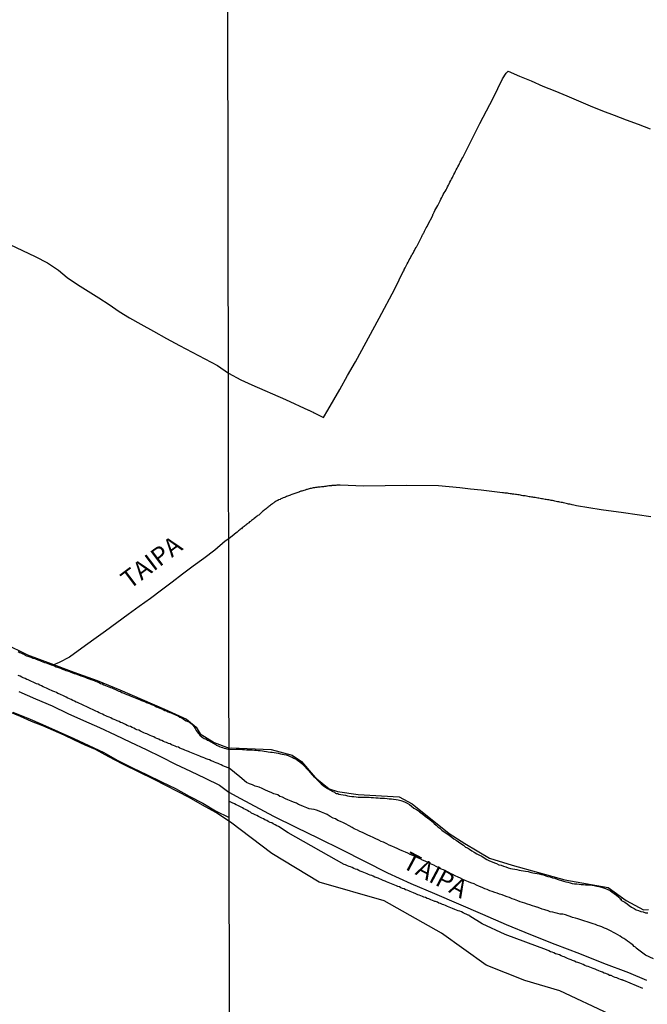
# Model space of a CAD drawing. Units: millimetres. Extents: x 183152 to 185563, y 1652111 to 1654886.
# Drawn here: x 184087 to 184173, y 1654345 to 1654481 of the extents above; entities that cross this region are included whole.
import ezdxf
from ezdxf.enums import TextEntityAlignment as Align

# ---------------------------------------------------------------- set-up
doc = ezdxf.new("R2010")
doc.units = ezdxf.units.MM
for name, color, linetype in [('V-BANHADO', 102, 'Continuous'), ('V-CANAL', 111, 'Continuous'), ('V-NOME_DOS_LOGRADOUROS', 7, 'Continuous'), ('V-REFERENCIA', 42, 'Continuous'), ('V-VALETA', 150, 'Continuous'), ('X-LIMITE_1000', 7, 'Continuous')]:
    doc.layers.add(name, color=color, linetype=linetype)

msp = doc.modelspace()

# ---------------------------------------------------------------- linework, layer by layer
at = {"layer": 'V-BANHADO'}
for points in [[(184084.98, 1654394.8), (184088.13, 1654393.24), (184091.32, 1654392.01), (184094.51, 1654390.85), (184097.7, 1654389.69), (184100.81, 1654388.4), (184103.89, 1654387.06), (184106.97, 1654385.75), (184109.99, 1654384.37), (184111.31, 1654383.26), (184111.86, 1654382.37), (184113.8, 1654381.16), (184115.84, 1654380.4), (184116.15, 1654380.43), (184121.65, 1654380.2), (184124.51, 1654379.41), (184125.79, 1654378.55), (184127.7, 1654376.34), (184129.59, 1654374.79), (184130.73, 1654374.41), (184133.61, 1654374), (184139.21, 1654373.69), (184141.02, 1654372.73), (184146.12, 1654368.63), (184148.28, 1654367.25), (184151.66, 1654365.25), (184154.76, 1654364.29), (184162.02, 1654362.26), (184167.97, 1654361.23), (184170.45, 1654359.44), (184172.83, 1654358.13), (184173.5, 1654358.2)], [(184168.16, 1654343.78), (184161.34, 1654347.01), (184156.53, 1654348.41), (184151.19, 1654350.52), (184145.04, 1654354.94), (184137.17, 1654359.36), (184128.25, 1654361.96), (184121.74, 1654365.9), (184116.03, 1654370.18), (184114.03, 1654371.55), (184112.2, 1654372.56), (184110.37, 1654373.61), (184105.53, 1654376.06), (184101.33, 1654378.11), (184100.08, 1654378.76), (184098.78, 1654379.47), (184097.48, 1654380.18), (184096.05, 1654380.81), (184094.6, 1654381.5), (184093.15, 1654382.16), (184091.7, 1654382.82), (184090.21, 1654383.45), (184088.67, 1654384.05), (184087.14, 1654384.72), (184085.59, 1654385.37)]]:
    msp.add_lwpolyline(points, dxfattribs=at)
at = {"layer": 'V-CANAL'}
for points in [[(184086.82, 1654393.67), (184087.08, 1654393.55), (184087.29, 1654393.44), (184087.5, 1654393.36), (184087.76, 1654393.25), (184087.77, 1654393.17), (184087.97, 1654393.1), (184088.18, 1654393.02), (184088.44, 1654392.93), (184088.65, 1654392.87), (184088.86, 1654392.78), (184089.12, 1654392.7), (184089.33, 1654392.61), (184089.54, 1654392.53), (184089.8, 1654392.44), (184090.01, 1654392.36), (184090.22, 1654392.27), (184090.48, 1654392.19), (184090.69, 1654392.1), (184090.9, 1654392.02), (184091.16, 1654391.93), (184091.37, 1654391.85), (184091.58, 1654391.8), (184091.84, 1654391.7), (184092.05, 1654391.59), (184092.26, 1654391.51), (184092.52, 1654391.42), (184092.73, 1654391.36), (184092.94, 1654391.27), (184093.2, 1654391.17), (184093.41, 1654391.08), (184093.62, 1654391.04), (184093.88, 1654390.91), (184094.09, 1654390.85), (184094.3, 1654390.76), (184094.56, 1654390.66), (184094.77, 1654390.61), (184094.98, 1654390.51), (184095.24, 1654390.42), (184095.45, 1654390.34), (184095.66, 1654390.27), (184095.92, 1654390.19), (184096.13, 1654390.1), (184096.34, 1654390.02), (184096.6, 1654389.93), (184096.81, 1654389.85), (184097.02, 1654389.76), (184097.28, 1654389.68), (184097.49, 1654389.59), (184097.7, 1654389.51), (184097.96, 1654389.42), (184098.17, 1654389.3), (184098.38, 1654389.21), (184098.64, 1654389.11), (184098.85, 1654389.02), (184099.06, 1654388.91), (184099.32, 1654388.83), (184099.53, 1654388.72), (184099.74, 1654388.66), (184100, 1654388.53), (184100.21, 1654388.45), (184100.42, 1654388.36), (184100.68, 1654388.23), (184100.89, 1654388.17), (184101.1, 1654388.06), (184101.36, 1654387.96), (184101.57, 1654387.85), (184101.78, 1654387.77), (184102.04, 1654387.66), (184102.25, 1654387.6), (184102.46, 1654387.51), (184102.71, 1654387.38), (184102.93, 1654387.3), (184103.61, 1654387.04), (184103.65, 1654387.02), (184103.69, 1654387), (184103.75, 1654386.98), (184103.82, 1654386.94), (184104.07, 1654386.83), (184104.29, 1654386.77), (184104.33, 1654386.75), (184104.5, 1654386.66), (184104.75, 1654386.58), (184104.97, 1654386.49), (184105.18, 1654386.41), (184105.43, 1654386.28), (184105.65, 1654386.19), (184105.65, 1654386.19), (184105.86, 1654386.07), (184106.11, 1654385.96), (184106.33, 1654385.9), (184106.54, 1654385.77), (184106.79, 1654385.68), (184107.01, 1654385.56), (184107.22, 1654385.51), (184107.47, 1654385.39), (184107.69, 1654385.3), (184107.9, 1654385.22), (184108.15, 1654385.09), (184108.37, 1654385), (184108.58, 1654384.92), (184108.83, 1654384.81), (184109.05, 1654384.66), (184109.26, 1654384.58), (184109.51, 1654384.41), (184109.73, 1654384.28), (184109.94, 1654384.15), (184110.19, 1654384.03), (184110.41, 1654383.94), (184110.62, 1654383.77), (184110.85, 1654383.56), (184111.02, 1654383.33), (184111.17, 1654383.09), (184111.32, 1654382.82), (184111.44, 1654382.62), (184111.57, 1654382.45), (184111.68, 1654382.35), (184111.83, 1654382.16), (184112.13, 1654381.9), (184112.4, 1654381.73), (184112.66, 1654381.65), (184112.89, 1654381.48), (184112.97, 1654381.48), (184113, 1654381.43), (184114.07, 1654380.82), (184114.06, 1654380.77), (184114.32, 1654380.71), (184114.44, 1654380.65), (184114.48, 1654380.63), (184114.53, 1654380.6), (184114.74, 1654380.54), (184114.95, 1654380.46), (184115.17, 1654380.37), (184115.38, 1654380.33), (184115.84, 1654380.21), (184116.83, 1654380.26), (184117.16, 1654380.25), (184117.45, 1654380.25), (184117.71, 1654380.21), (184117.96, 1654380.21), (184118.22, 1654380.17), (184118.47, 1654380.17), (184118.77, 1654380.17), (184119.03, 1654380.17), (184119.32, 1654380.12), (184119.58, 1654380.1), (184119.84, 1654380.08), (184120.13, 1654380.04), (184120.43, 1654380), (184120.69, 1654379.97), (184120.98, 1654379.93), (184121.24, 1654379.89), (184121.54, 1654379.85), (184121.79, 1654379.83), (184122.05, 1654379.8), (184122.34, 1654379.74), (184122.6, 1654379.7), (184122.9, 1654379.61), (184123.15, 1654379.57), (184123.41, 1654379.51), (184123.7, 1654379.44), (184123.96, 1654379.36), (184124.26, 1654379.23), (184124.51, 1654379.15), (184124.77, 1654379.02), (184125.07, 1654378.85), (184125.32, 1654378.7), (184125.57, 1654378.51), (184125.83, 1654378.28), (184126.91, 1654377.15), (184126.91, 1654377.12), (184127.02, 1654377.04), (184127.14, 1654376.87), (184127.47, 1654376.53), (184127.72, 1654376.3), (184127.98, 1654375.98), (184128.23, 1654375.74), (184128.51, 1654375.47), (184128.79, 1654375.24), (184129.08, 1654375.02), (184129.4, 1654374.81), (184129.7, 1654374.64), (184130.04, 1654374.45), (184130.34, 1654374.32), (184130.38, 1654374.28), (184130.44, 1654374.24), (184130.49, 1654374.21), (184130.59, 1654374.15), (184130.82, 1654374.13), (184130.93, 1654374.07), (184131.23, 1654374), (184131.53, 1654373.94), (184131.83, 1654373.92), (184132.12, 1654373.81), (184132.42, 1654373.77), (184132.72, 1654373.75), (184133.02, 1654373.75), (184133.32, 1654373.7), (184133.61, 1654373.66), (184133.91, 1654373.66), (184134.21, 1654373.66), (184134.51, 1654373.64), (184134.8, 1654373.62), (184135.1, 1654373.62), (184135.4, 1654373.6), (184135.7, 1654373.6), (184136.04, 1654373.55), (184136.33, 1654373.53), (184136.63, 1654373.51), (184136.93, 1654373.49), (184137.23, 1654373.49), (184137.57, 1654373.45), (184137.87, 1654373.41), (184138.16, 1654373.41), (184138.46, 1654373.36), (184138.8, 1654373.32), (184139.1, 1654373.28), (184139.44, 1654373.19), (184139.74, 1654373.11), (184140.08, 1654372.96), (184140.35, 1654372.81), (184140.65, 1654372.62), (184140.95, 1654372.38), (184141.26, 1654372.13), (184141.61, 1654371.92), (184141.91, 1654371.77), (184142.03, 1654371.68), (184142.05, 1654371.58), (184142.16, 1654371.51), (184142.5, 1654371.28), (184142.79, 1654371.02), (184143.12, 1654370.79), (184143.43, 1654370.56), (184143.75, 1654370.3), (184144.05, 1654370.03), (184144.05, 1654370.03), (184144.3, 1654369.79), (184144.54, 1654369.56), (184144.84, 1654369.35), (184145.09, 1654369.11), (184145.43, 1654368.88), (184145.79, 1654368.64), (184146.11, 1654368.39), (184146.46, 1654368.15), (184146.73, 1654367.92), (184147.07, 1654367.71), (184147.41, 1654367.47), (184147.73, 1654367.24), (184148.09, 1654367.03), (184148.35, 1654366.77), (184148.62, 1654366.67), (184148.92, 1654366.47), (184149.22, 1654366.26), (184149.54, 1654366.05), (184149.9, 1654365.84), (184150.28, 1654365.65), (184150.58, 1654365.5), (184150.9, 1654365.3), (184151.28, 1654365.07), (184151.64, 1654364.86), (184152.03, 1654364.73), (184152.32, 1654364.6), (184152.62, 1654364.5), (184152.96, 1654364.35), (184153.26, 1654364.26), (184153.6, 1654364.14), (184153.9, 1654364.05), (184154.24, 1654363.92), (184154.53, 1654363.84), (184154.83, 1654363.77), (184155.13, 1654363.71), (184155.43, 1654363.67), (184155.73, 1654363.6), (184156.02, 1654363.56), (184156.32, 1654363.5), (184156.62, 1654363.45), (184156.96, 1654363.39), (184157.26, 1654363.33), (184157.6, 1654363.24), (184157.89, 1654363.2), (184158.19, 1654363.13), (184158.49, 1654363.07), (184158.79, 1654362.99), (184159.08, 1654362.94), (184159.38, 1654362.82), (184159.68, 1654362.73), (184159.98, 1654362.69), (184160.32, 1654362.56), (184160.62, 1654362.48), (184160.96, 1654362.35), (184161.25, 1654362.26), (184161.55, 1654362.16), (184161.85, 1654362.07), (184162.15, 1654361.99), (184162.44, 1654361.92), (184162.74, 1654361.84), (184163.04, 1654361.76), (184163.34, 1654361.73), (184163.68, 1654361.71), (184163.97, 1654361.67), (184164.27, 1654361.63), (184164.57, 1654361.6), (184164.87, 1654361.58), (184165.17, 1654361.58), (184165.46, 1654361.56), (184165.76, 1654361.52), (184166.06, 1654361.48), (184166.4, 1654361.39), (184166.7, 1654361.33), (184167.04, 1654361.24), (184167.33, 1654361.18), (184167.63, 1654361.05), (184167.93, 1654360.95), (184168.23, 1654360.78), (184168.52, 1654360.56), (184168.82, 1654360.37), (184169.1, 1654360.16), (184169.39, 1654359.91), (184169.4, 1654359.9), (184169.46, 1654359.86), (184169.54, 1654359.78), (184169.59, 1654359.74), (184169.59, 1654359.65), (184169.67, 1654359.63), (184169.76, 1654359.63), (184169.78, 1654359.52), (184169.73, 1654359.48), (184170.27, 1654359.2), (184170.57, 1654358.95), (184170.84, 1654358.71), (184171.18, 1654358.5), (184171.54, 1654358.31), (184171.84, 1654358.14), (184172.14, 1654358.03), (184172.48, 1654357.9), (184172.78, 1654357.84), (184172.78, 1654357.84), (184173.12, 1654357.73), (184173.42, 1654357.71)], [(184174.23, 1654351.39), (184173.12, 1654351.92), (184171.84, 1654352.87), (184171.78, 1654352.95), (184171.71, 1654353), (184171.56, 1654353.1), (184171.37, 1654353.31), (184171.12, 1654353.46), (184170.92, 1654353.65), (184170.65, 1654353.82), (184170.41, 1654353.99), (184170.14, 1654354.2), (184169.84, 1654354.35), (184169.61, 1654354.5), (184169.29, 1654354.69), (184168.99, 1654354.86), (184168.73, 1654355.01), (184168.4, 1654355.21), (184168.12, 1654355.36), (184167.76, 1654355.5), (184167.48, 1654355.63), (184167.12, 1654355.78), (184166.82, 1654355.89), (184166.53, 1654355.99), (184166.23, 1654356.12), (184165.93, 1654356.23), (184165.63, 1654356.29), (184164.2, 1654356.77), (184163.8, 1654356.88), (184163.46, 1654356.97), (184163.08, 1654357.08), (184162.74, 1654357.2), (184162.48, 1654357.33), (184162.1, 1654357.44), (184161.72, 1654357.52), (184161.38, 1654357.54), (184161.04, 1654357.61), (184160.7, 1654357.71), (184160.36, 1654357.82), (184160.02, 1654357.88), (184159.7, 1654358.01), (184159.25, 1654358.14), (184158.91, 1654358.24), (184158.57, 1654358.37), (184158.23, 1654358.5), (184158.17, 1654358.48), (184157.89, 1654358.58), (184157.55, 1654358.69), (184157.21, 1654358.82), (184156.87, 1654358.92), (184156.53, 1654359.03), (184156.19, 1654359.16), (184155.85, 1654359.24), (184155.53, 1654359.37), (184155.09, 1654359.54), (184154.75, 1654359.67), (184154.41, 1654359.84), (184154.07, 1654359.93), (184153.73, 1654360.05), (184153.39, 1654360.18), (184153.05, 1654360.27), (184152.71, 1654360.44), (184152.37, 1654360.54), (184152.03, 1654360.65), (184151.69, 1654360.76), (184151.35, 1654360.95), (184151.01, 1654361.03), (184150.66, 1654361.2), (184150.3, 1654361.33), (184149.86, 1654361.52), (184149.54, 1654361.69), (184149.09, 1654361.84), (184148.77, 1654362.01), (184148.33, 1654362.18), (184147.99, 1654362.33), (184147.65, 1654362.5), (184147.35, 1654362.65), (184146.92, 1654362.82), (184146.6, 1654362.99), (184146.16, 1654363.2), (184145.84, 1654363.37), (184145.35, 1654363.62), (184145.01, 1654363.73), (184144.73, 1654363.9), (184144.33, 1654364.09), (184144.01, 1654364.26), (184143.56, 1654364.48), (184143.24, 1654364.65), (184142.8, 1654364.84), (184142.46, 1654364.99), (184142.12, 1654365.14), (184142.12, 1654365.14), (184141.78, 1654365.31), (184141.44, 1654365.48), (184141.1, 1654365.6), (184140.76, 1654365.73), (184140.42, 1654365.92), (184140.1, 1654366.05), (184139.65, 1654366.24), (184139.31, 1654366.39), (184138.97, 1654366.56), (184138.65, 1654366.71), (184138.21, 1654366.88), (184137.87, 1654367.05), (184137.55, 1654367.2), (184137.1, 1654367.45), (184136.76, 1654367.56), (184136.44, 1654367.73), (184135.95, 1654367.96), (184135.65, 1654368.09), (184135.23, 1654368.28), (184134.91, 1654368.43), (184134.46, 1654368.64), (184134.18, 1654368.79), (184133.83, 1654368.92), (184133.51, 1654369.11), (184133.06, 1654369.28), (184132.76, 1654369.45), (184132.36, 1654369.71), (184131.87, 1654369.96), (184131.57, 1654370.09), (184131.15, 1654370.28), (184130.81, 1654370.45), (184130.47, 1654370.64), (184130.17, 1654370.77), (184129.76, 1654370.98), (184129.32, 1654371.24), (184129.02, 1654371.41), (184128.55, 1654371.58), (184128.21, 1654371.72), (184127.87, 1654371.83), (184127.53, 1654371.94), (184127.19, 1654372), (184126.85, 1654372.04), (184126.53, 1654372.17), (184126.09, 1654372.34), (184125.75, 1654372.51), (184125.41, 1654372.64), (184125.11, 1654372.79), (184124.68, 1654372.94), (184124.36, 1654373.11), (184123.92, 1654373.28), (184123.6, 1654373.43), (184123.17, 1654373.62), (184122.81, 1654373.75), (184122.53, 1654373.94), (184122, 1654374.11), (184121.62, 1654374.26), (184121.28, 1654374.43), (184120.77, 1654374.66), (184120.39, 1654374.81), (184119.98, 1654375), (184119.45, 1654375.17), (184119.07, 1654375.34), (184118.64, 1654375.49), (184118.26, 1654375.64), (184117.32, 1654376.44), (184115.84, 1654377.63), (184115.21, 1654377.87), (184115, 1654377.95), (184114.74, 1654378.08), (184114.53, 1654378.16), (184114.32, 1654378.25), (184114.06, 1654378.37), (184113.85, 1654378.46), (184113.64, 1654378.54), (184113.38, 1654378.63), (184113.17, 1654378.76), (184112.96, 1654378.84), (184112.7, 1654378.93), (184112.49, 1654378.99), (184112.28, 1654379.1), (184112.02, 1654379.18), (184111.81, 1654379.27), (184111.6, 1654379.35), (184111.34, 1654379.44), (184111.13, 1654379.56), (184110.92, 1654379.65), (184110.66, 1654379.75), (184110.45, 1654379.82), (184110.24, 1654379.9), (184109.98, 1654380.01), (184109.77, 1654380.12), (184109.56, 1654380.2), (184109.3, 1654380.29), (184109.09, 1654380.39), (184108.88, 1654380.5), (184108.62, 1654380.58), (184108.41, 1654380.67), (184108.2, 1654380.75), (184107.94, 1654380.86), (184107.73, 1654380.97), (184107.52, 1654381.01), (184107.26, 1654381.14), (184107.05, 1654381.22), (184106.84, 1654381.31), (184106.58, 1654381.43), (184106.37, 1654381.5), (184106.16, 1654381.6), (184105.9, 1654381.71), (184105.69, 1654381.82), (184105.48, 1654381.92), (184105.22, 1654382.03), (184105.01, 1654382.11), (184104.8, 1654382.2), (184104.54, 1654382.33), (184104.33, 1654382.41), (184104.12, 1654382.5), (184103.86, 1654382.62), (184103.65, 1654382.73), (184103.44, 1654382.84), (184103.18, 1654382.92), (184102.97, 1654383.01), (184102.76, 1654383.11), (184102.5, 1654383.24), (184102.29, 1654383.35), (184102.08, 1654383.41), (184101.82, 1654383.52), (184101.61, 1654383.62), (184101.4, 1654383.73), (184101.14, 1654383.86), (184100.93, 1654383.9), (184100.72, 1654384.03), (184100.46, 1654384.13), (184100.25, 1654384.24), (184100.04, 1654384.32), (184099.78, 1654384.43), (184099.57, 1654384.54), (184099.36, 1654384.64), (184099.1, 1654384.75), (184098.89, 1654384.83), (184098.68, 1654384.92), (184098.42, 1654385.05), (184098.21, 1654385.17), (184098, 1654385.24), (184097.74, 1654385.36), (184097.53, 1654385.47), (184097.32, 1654385.56), (184097.06, 1654385.68), (184096.85, 1654385.77), (184096.64, 1654385.87), (184096.38, 1654386), (184096.17, 1654386.13), (184095.96, 1654386.21), (184095.7, 1654386.32), (184095.49, 1654386.43), (184095.28, 1654386.53), (184095.02, 1654386.66), (184094.81, 1654386.72), (184094.6, 1654386.83), (184094.34, 1654386.96), (184094.13, 1654387.09), (184093.92, 1654387.17), (184093.66, 1654387.26), (184093.45, 1654387.38), (184093.24, 1654387.51), (184092.98, 1654387.62), (184092.98, 1654387.62), (184092.77, 1654387.7), (184092.56, 1654387.81), (184092.3, 1654387.91), (184092.09, 1654388.02), (184091.88, 1654388.11), (184091.62, 1654388.21), (184091.41, 1654388.32), (184091.2, 1654388.4), (184090.94, 1654388.53), (184090.73, 1654388.62), (184090.52, 1654388.72), (184090.26, 1654388.83), (184090.05, 1654388.96), (184089.84, 1654389.04), (184089.58, 1654389.17), (184089.37, 1654389.23), (184089.16, 1654389.34), (184088.9, 1654389.47), (184088.69, 1654389.57), (184088.48, 1654389.64), (184088.22, 1654389.76), (184088.01, 1654389.85), (184087.8, 1654389.98), (184087.54, 1654390.08), (184087.33, 1654390.15), (184087.12, 1654390.27), (184086.86, 1654390.4)]]:
    msp.add_lwpolyline(points, dxfattribs=at)
at = {"layer": 'V-REFERENCIA'}
for points in [[(184173.84, 1654412.23), (184170.09, 1654412.78), (184167.03, 1654413.16), (184167.03, 1654413.16), (184163.63, 1654413.72), (184163.42, 1654413.78), (184163.25, 1654413.83), (184163.04, 1654413.87), (184162.87, 1654413.91), (184162.7, 1654413.95), (184162.53, 1654413.97), (184162.36, 1654414.02), (184162.19, 1654414.06), (184162.02, 1654414.08), (184161.85, 1654414.12), (184161.68, 1654414.17), (184161.51, 1654414.19), (184161.34, 1654414.23), (184161.17, 1654414.27), (184161, 1654414.29), (184160.83, 1654414.34), (184160.66, 1654414.36), (184160.49, 1654414.4), (184160.32, 1654414.44), (184160.15, 1654414.46), (184159.98, 1654414.5), (184159.81, 1654414.53), (184159.64, 1654414.57), (184159.47, 1654414.59), (184159.3, 1654414.61), (184159.13, 1654414.65), (184158.96, 1654414.68), (184158.79, 1654414.7), (184158.62, 1654414.74), (184158.45, 1654414.78), (184158.28, 1654414.78), (184158.11, 1654414.82), (184157.94, 1654414.85), (184157.77, 1654414.87), (184157.6, 1654414.91), (184157.43, 1654414.93), (184157.26, 1654414.95), (184157.09, 1654414.97), (184156.92, 1654415.02), (184156.75, 1654415.06), (184156.58, 1654415.08), (184156.41, 1654415.1), (184156.24, 1654415.12), (184156.07, 1654415.14), (184155.9, 1654415.19), (184155.73, 1654415.23), (184155.56, 1654415.25), (184155.39, 1654415.27), (184155.21, 1654415.29), (184155, 1654415.33), (184154.83, 1654415.33), (184154.66, 1654415.36), (184154.49, 1654415.38), (184154.28, 1654415.42), (184154.11, 1654415.46), (184153.94, 1654415.46), (184153.77, 1654415.48), (184153.6, 1654415.5), (184153.43, 1654415.53), (184151.99, 1654415.71), (184150.53, 1654415.87), (184149.06, 1654416.01), (184147.59, 1654416.18), (184146.12, 1654416.33), (184144.65, 1654416.48), (184140.25, 1654416.53), (184137.32, 1654416.48), (184134.39, 1654416.43), (184131.13, 1654416.58), (184130.93, 1654416.57), (184130.76, 1654416.57), (184130.64, 1654416.57), (184130.51, 1654416.54), (184130.34, 1654416.52), (184130.17, 1654416.52), (184130.04, 1654416.52), (184129.98, 1654416.52), (184129.91, 1654416.48), (184129.74, 1654416.48), (184129.57, 1654416.46), (184129.4, 1654416.44), (184129.28, 1654416.44), (184129.15, 1654416.4), (184128.98, 1654416.4), (184128.81, 1654416.35), (184128.68, 1654416.35), (184128.55, 1654416.33), (184128.38, 1654416.31), (184128.21, 1654416.27), (184128.04, 1654416.27), (184127.91, 1654416.25), (184127.74, 1654416.23), (184127.57, 1654416.21), (184127.4, 1654416.18), (184127.28, 1654416.14), (184127.15, 1654416.12), (184126.98, 1654416.1), (184126.85, 1654416.06), (184126.72, 1654416.01), (184126.72, 1654416.01), (184126.6, 1654415.99), (184126.47, 1654415.95), (184126.3, 1654415.89), (184126.13, 1654415.84), (184126, 1654415.8), (184125.87, 1654415.76), (184125.7, 1654415.72), (184125.53, 1654415.63), (184125.49, 1654415.63), (184125.43, 1654415.61), (184124.35, 1654415.26), (184124.28, 1654415.18), (184124.17, 1654415.16), (184124, 1654415.08), (184123.88, 1654415.04), (184123.75, 1654414.99), (184123.6, 1654414.91), (184123.45, 1654414.87), (184123.28, 1654414.82), (184123.19, 1654414.76), (184123.11, 1654414.74), (184122.98, 1654414.68), (184122.85, 1654414.61), (184122.68, 1654414.55), (184122.62, 1654414.55), (184122.58, 1654414.48), (184122.53, 1654414.48), (184122.45, 1654414.46), (184122.41, 1654414.42), (184122.3, 1654414.36), (184122.19, 1654414.29), (184122.11, 1654414.21), (184122, 1654414.14), (184121.92, 1654414.08), (184121.83, 1654414), (184121.66, 1654413.91), (184121.53, 1654413.83), (184121.43, 1654413.72), (184121.3, 1654413.63), (184121.2, 1654413.55), (184121.09, 1654413.44), (184120.94, 1654413.33), (184120.79, 1654413.23), (184120.66, 1654413.12), (184120.56, 1654413.04), (184120.45, 1654412.93), (184120.32, 1654412.82), (184120.15, 1654412.68), (184120.05, 1654412.59), (184119.92, 1654412.46), (184119.81, 1654412.4), (184119.71, 1654412.31), (184119.58, 1654412.23), (184119.47, 1654412.12), (184119.28, 1654412), (184119.28, 1654411.98), (184119.2, 1654411.89), (184119.07, 1654411.8), (184118.94, 1654411.7), (184118.81, 1654411.59), (184118.66, 1654411.51), (184118.56, 1654411.38), (184118.47, 1654411.32), (184118.39, 1654411.23), (184118.26, 1654411.15), (184118.15, 1654411.06), (184118.03, 1654410.98), (184117.9, 1654410.87), (184117.79, 1654410.78), (184117.66, 1654410.68), (184117.54, 1654410.55), (184117.49, 1654410.55), (184117.39, 1654410.47), (184117.26, 1654410.36), (184117.16, 1654410.27), (184117.05, 1654410.19), (184116.94, 1654410.08), (184116.75, 1654409.96), (184116.6, 1654409.83), (184116.55, 1654409.8), (184115.79, 1654409.17), (184115.3, 1654408.86), (184113.89, 1654407.64), (184112.38, 1654406.47), (184110.92, 1654405.42), (184109.46, 1654404.33), (184108, 1654403.23), (184106.54, 1654402.11), (184105.02, 1654400.99), (184103.49, 1654399.87), (184101.95, 1654398.75), (184100.41, 1654397.61), (184098.83, 1654396.47), (184097.24, 1654395.33), (184095.59, 1654394.16), (184093.91, 1654392.88), (184092.47, 1654392.16), (184091.61, 1654391.79)], [(184086.92, 1654388.18), (184089.21, 1654387.19), (184091.5, 1654386.2), (184091.5, 1654386.2), (184093.67, 1654385.17), (184095.84, 1654384.19), (184098.01, 1654383.21), (184100.18, 1654382.23), (184102.29, 1654381.2), (184104.45, 1654380.18), (184106.49, 1654379.19), (184108.48, 1654378.16), (184110.52, 1654377.2), (184112.56, 1654376.24), (184114.51, 1654375.28), (184115.82, 1654374.33), (184117.42, 1654373.46), (184121.95, 1654371.04), (184125.04, 1654369.51), (184128.13, 1654367.98), (184131.3, 1654366.42), (184134.46, 1654364.82), (184137.63, 1654363.22), (184140.85, 1654361.76), (184144.11, 1654360.37), (184147.37, 1654358.98), (184150.68, 1654357.55), (184153.97, 1654356.12), (184157.31, 1654354.73), (184160.65, 1654353.39), (184164.01, 1654352.12), (184167.35, 1654350.78), (184170.75, 1654349.49), (184173.23, 1654348.46)], [(184086.1, 1654385.33), (184088.16, 1654384.49), (184090.2, 1654383.62), (184092.36, 1654382.69), (184094.48, 1654381.73), (184096.56, 1654380.76), (184098.6, 1654379.77), (184100.54, 1654378.7), (184102.57, 1654377.67), (184104.6, 1654376.73), (184106.54, 1654375.75), (184108.48, 1654374.81), (184110.36, 1654373.79), (184112.24, 1654372.8), (184113.98, 1654371.74), (184115.85, 1654370.84)]]:
    msp.add_lwpolyline(points, dxfattribs=at)
at = {"layer": 'V-VALETA'}
for points in [[(184085.69, 1654449.67), (184087.44, 1654448.84), (184089.19, 1654448.01), (184090.87, 1654447.16), (184092.4, 1654446.16), (184093.59, 1654445.13), (184095.02, 1654444.18), (184096.46, 1654443.25), (184097.92, 1654442.34), (184099.37, 1654441.43), (184100.72, 1654440.46), (184102.16, 1654439.57), (184103.69, 1654438.73), (184105.47, 1654437.74), (184107.25, 1654436.76), (184109.01, 1654435.78), (184110.77, 1654434.86), (184112.53, 1654433.94), (184114.24, 1654433.02), (184115.76, 1654431.99), (184117.46, 1654431.08), (184117.46, 1654431.08), (184118.95, 1654430.39), (184123.61, 1654428.37), (184126.75, 1654426.88), (184126.8, 1654426.88), (184126.91, 1654426.84), (184126.98, 1654426.81), (184127.19, 1654426.69), (184127.4, 1654426.6), (184127.54, 1654426.52), (184128.84, 1654425.9), (184129.44, 1654426.88), (184131.09, 1654429.75), (184132.11, 1654431.66), (184133.21, 1654433.55), (184136.47, 1654439.55), (184138.62, 1654443.56), (184139.82, 1654446.05), (184139.9, 1654446.12), (184139.94, 1654446.25), (184140.07, 1654446.49), (184140.14, 1654446.66), (184140.24, 1654446.83), (184140.35, 1654447.04), (184140.48, 1654447.25), (184140.54, 1654447.42), (184140.63, 1654447.59), (184140.73, 1654447.76), (184140.84, 1654447.97), (184140.92, 1654448.14), (184141.01, 1654448.31), (184141.14, 1654448.48), (184141.24, 1654448.7), (184141.35, 1654448.87), (184141.43, 1654449.08), (184141.56, 1654449.29), (184141.65, 1654449.46), (184141.69, 1654449.52), (184142.37, 1654450.8), (184142.41, 1654450.93), (184142.43, 1654451.01), (184142.48, 1654451.04), (184142.5, 1654451.08), (184142.54, 1654451.18), (184142.58, 1654451.25), (184142.62, 1654451.29), (184142.67, 1654451.39), (184142.71, 1654451.5), (184142.82, 1654451.72), (184142.96, 1654451.97), (184143.07, 1654452.18), (184143.18, 1654452.4), (184143.86, 1654453.69), (184143.86, 1654453.79), (184143.92, 1654453.86), (184143.94, 1654453.93), (184144.05, 1654454.14), (184144.16, 1654454.35), (184144.28, 1654454.57), (184144.41, 1654454.82), (184144.54, 1654455.03), (184144.64, 1654455.25), (184144.77, 1654455.5), (184144.88, 1654455.71), (184144.98, 1654455.93), (184145.09, 1654456.14), (184145.2, 1654456.35), (184145.3, 1654456.56), (184145.43, 1654456.78), (184145.56, 1654456.99), (184145.69, 1654457.2), (184145.79, 1654457.41), (184145.9, 1654457.63), (184146, 1654457.84), (184146.11, 1654458.05), (184146.22, 1654458.26), (184146.32, 1654458.48), (184146.45, 1654458.69), (184146.56, 1654458.9), (184146.66, 1654459.12), (184146.77, 1654459.33), (184146.88, 1654459.54), (184146.98, 1654459.75), (184147.09, 1654459.97), (184147.22, 1654460.18), (184147.32, 1654460.39), (184147.45, 1654460.6), (184147.54, 1654460.82), (184147.64, 1654461.03), (184147.75, 1654461.24), (184147.86, 1654461.45), (184147.98, 1654461.67), (184150.34, 1654466.35), (184152.18, 1654469.8), (184153.43, 1654472.46), (184153.95, 1654473.25), (184154.22, 1654473.54), (184155.76, 1654472.85), (184157.38, 1654472.18), (184157.38, 1654472.18), (184158.98, 1654471.48), (184160.63, 1654470.81), (184162.28, 1654470.15), (184163.9, 1654469.45), (184165.52, 1654468.75), (184167.19, 1654468.08), (184168.82, 1654467.46), (184170.46, 1654466.84), (184172.1, 1654466.22), (184173.74, 1654465.6)], [(184172.75, 1654347.31), (184170.15, 1654348.39), (184170.05, 1654348.42), (184170.01, 1654348.47), (184169.89, 1654348.49), (184169.82, 1654348.51), (184169.67, 1654348.57), (184169.42, 1654348.66), (184169.16, 1654348.78), (184168.95, 1654348.83), (184168.71, 1654348.93), (184168.4, 1654349.08), (184168.39, 1654349.08), (184168.29, 1654349.08), (184168.18, 1654349.12), (184167.97, 1654349.25), (184167.67, 1654349.36), (184167.42, 1654349.44), (184167.18, 1654349.55), (184166.91, 1654349.63), (184166.67, 1654349.76), (184166.36, 1654349.87), (184166.18, 1654349.95), (184165.89, 1654350.06), (184165.68, 1654350.16), (184165.46, 1654350.23), (184165.21, 1654350.36), (184165, 1654350.4), (184164.78, 1654350.48), (184164.53, 1654350.61), (184164.31, 1654350.7), (184164.06, 1654350.78), (184163.8, 1654350.89), (184163.59, 1654350.95), (184163.34, 1654351.06), (184163.08, 1654351.17), (184162.87, 1654351.25), (184162.61, 1654351.36), (184162.4, 1654351.46), (184162.19, 1654351.55), (184161.93, 1654351.65), (184161.72, 1654351.72), (184161.51, 1654351.8), (184161.27, 1654351.93), (184160.96, 1654352.02), (184160.74, 1654352.1), (184160.49, 1654352.23), (184160.28, 1654352.31), (184160.06, 1654352.36), (184159.83, 1654352.48), (184159.51, 1654352.61), (184159.5, 1654352.61), (184153.83, 1654354.75), (184150.63, 1654356.21), (184148.97, 1654357.28), (184148.92, 1654357.33), (184148.92, 1654357.37), (184148.79, 1654357.39), (184148.71, 1654357.42), (184148.52, 1654357.5), (184148.24, 1654357.63), (184148.03, 1654357.71), (184147.82, 1654357.84), (184147.56, 1654357.93), (184147.35, 1654357.99), (184147.14, 1654358.1), (184146.9, 1654358.18), (184146.58, 1654358.31), (184146.33, 1654358.39), (184146.13, 1654358.5), (184145.86, 1654358.61), (184145.6, 1654358.71), (184145.39, 1654358.82), (184145.18, 1654358.86), (184144.92, 1654358.99), (184144.71, 1654359.07), (184144.5, 1654359.18), (184144.24, 1654359.29), (184144.14, 1654359.29), (184144.03, 1654359.33), (184143.82, 1654359.44), (184143.58, 1654359.52), (184143.31, 1654359.63), (184143.1, 1654359.71), (184142.84, 1654359.82), (184142.63, 1654359.88), (184142.42, 1654359.97), (184142.22, 1654360.08), (184141.99, 1654360.14), (184141.78, 1654360.22), (184141.54, 1654360.35), (184141.22, 1654360.46), (184140.97, 1654360.56), (184140.76, 1654360.65), (184140.58, 1654360.76), (184140.33, 1654360.82), (184140.12, 1654360.9), (184139.91, 1654361.03), (184139.69, 1654361.07), (184139.48, 1654361.18), (184139.27, 1654361.29), (184139.27, 1654361.29), (184139.06, 1654361.35), (184138.86, 1654361.44), (184138.63, 1654361.54), (184138.42, 1654361.61), (184138.2, 1654361.71), (184137.95, 1654361.8), (184137.74, 1654361.9), (184137.48, 1654362.01), (184137.29, 1654362.09), (184137.01, 1654362.18), (184136.76, 1654362.29), (184136.55, 1654362.39), (184136.33, 1654362.48), (184136.08, 1654362.6), (184135.87, 1654362.65), (184135.65, 1654362.75), (184135.48, 1654362.84), (184135.23, 1654362.9), (184135.02, 1654363.01), (184134.82, 1654363.09), (184134.59, 1654363.16), (184134.38, 1654363.26), (184134.14, 1654363.37), (184133.87, 1654363.45), (184133.7, 1654363.56), (184133.44, 1654363.67), (184133.23, 1654363.75), (184133.02, 1654363.84), (184132.76, 1654363.94), (184132.55, 1654364.03), (184132.34, 1654364.11), (184132.12, 1654364.2), (184131.87, 1654364.31), (184131.69, 1654364.38), (184123.99, 1654368.75), (184122.62, 1654369.58), (184122.39, 1654369.71), (184122.19, 1654369.83), (184121.92, 1654369.96), (184121.71, 1654370.09), (184121.51, 1654370.17), (184121.24, 1654370.3), (184121.05, 1654370.41), (184120.77, 1654370.53), (184120.56, 1654370.66), (184120.35, 1654370.75), (184120.15, 1654370.85), (184119.88, 1654370.98), (184119.67, 1654371.11), (184119.45, 1654371.19), (184119.26, 1654371.32), (184118.94, 1654371.45), (184118.77, 1654371.58), (184118.56, 1654371.66), (184118.37, 1654371.79), (184118.09, 1654371.92), (184117.88, 1654372.04), (184117.67, 1654372.15), (184117.49, 1654372.24), (184117.24, 1654372.38), (184117.03, 1654372.49), (184116.82, 1654372.57), (184116.58, 1654372.7), (184116.28, 1654372.85), (184116.01, 1654373), (184115.83, 1654373.11)]]:
    msp.add_lwpolyline(points, dxfattribs=at)
at = {"layer": 'X-LIMITE_1000'}
msp.add_line((184119.13, 1652112.48), (184115.1, 1654883.96), dxfattribs=at)

# ---------------------------------------------------------------- texts
at = {"layer": 'V-NOME_DOS_LOGRADOUROS'}
for rotation, p in [(37, (184102.64, 1654401.54)), (332, (184139.14, 1654363.34))]:
    msp.add_text('TAIPA', height=2.5, rotation=rotation, dxfattribs=at).set_placement(p, align=Align.BOTTOM_LEFT)

doc.saveas('drawing.dxf')
